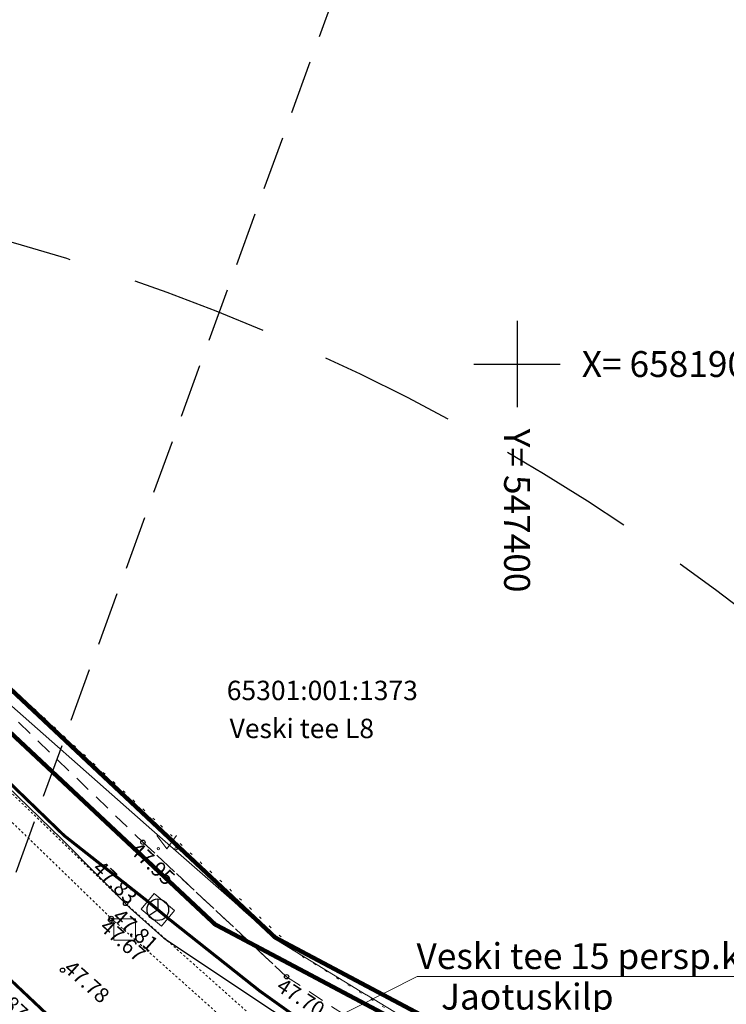
# Model space of a CAD drawing. Units: metres. Extents: x 546266 to 1094832, y 6581291 to 13163566.
# Drawn here: x 547377 to 547410, y 6581870 to 6581916 of the extents above; entities that cross this region are included whole.
import ezdxf
from ezdxf.enums import TextEntityAlignment as Align

# ---------------------------------------------------------------- set-up
doc = ezdxf.new("R2010")
doc.units = ezdxf.units.M
doc.header["$MEASUREMENT"] = 0
for name, pattern in [('AAREKIVI', [0.02001, 0.01, -1e-05, 0.01]), ('ASFBET', [2.5, 1.5, -1]), ('DASHED', [19.05, 12.7, -6.35]), ('HIDDEN', [0.375, 0.25, -0.125]), ('KATASTRIPIIR', [7, 4, -1, 1, -1]), ('KOLVIK', [1.25, 0.25, -1])]:
    doc.linetypes.add(name, pattern=pattern)
doc.layers.get('0').update_dxf_attribs({"color": 4})
for name, color, linetype in [('ALUSVORK', 1, 'Continuous'), ('Asulakoht', 7, 'Continuous'), ('HALJASTUS', 94, 'Continuous'), ('KORGUS-EH2000', 8, 'Continuous'), ('MPKAABEL', 1, 'Continuous'), ('P_tingmärgid', 7, 'Continuous'), ('PIIR', 32, 'Continuous'), ('SIKAEV', 4, 'Continuous'), ('SITRASS', 4, 'Continuous'), ('SKTRASS', 122, 'Continuous'), ('TEE', 7, 'Continuous'), ('VK_PR_V_Hüdrant', 1, 'Continuous'), ('VORK', 8, 'Continuous'), ('XREF TEED-park', 7, 'Continuous')]:
    doc.layers.add(name, color=color, linetype=linetype)
doc.layers.add('tabel', color=7, linetype='Continuous', lineweight=5)
doc.styles.add('Arial Baltic (italic)', font='ariali.ttf')
doc.styles.add('ITALIC', font='italic.shx')
doc.styles.add('romanc', font='romanc.shx')
doc.styles.add('romans', font='romans.shx')
doc.linetypes.add('-S-', pattern='A,10,-1.5,["S",romans,S=1.4,R=0,X=-0.7,Y=-0.7],-1.5,10,-3', length=26)
doc.linetypes.add('-SK-', pattern='A,10,-1.5,["SK",romans,S=1.4,R=0,X=-1.4,Y=-0.7],-1.5,10,-3', length=26)
doc.linetypes.add('LA_AED', pattern='A,2.5,[136,mkm,S=0.8,R=0,X=0,Y=0],2.5', length=5)
doc.linetypes.add('MP_KBL', pattern='A,8,-2,[138,mkm,S=1,R=0,X=0,Y=0],6,[138,mkm,S=1,R=180,X=0,Y=0],-2', length=18)
doc.linetypes.add('VO_AED', pattern='A,2.5,[135,mkm,S=0.6,R=0,X=0,Y=0],5,[135,mkm,S=0.6,R=180,X=0,Y=0],2.5', length=10)

# ---------------------------------------------------------------- blocks, each defined once
blk = doc.blocks.new('VKORIS')
at = {"color": 0, "linetype": 'Continuous'}
for p, q in [((0, 4), (0, -4)), ((-4, 0), (4, 0))]:
    blk.add_line(p, q, dxfattribs=at)
blk = doc.blocks.new('KOHPP_134')
at = {"layer": 'ALUSVORK', "color": 7, "linetype": 'Continuous', "lineweight": 0}
blk.add_circle((0, 0), 0.05, dxfattribs=at)
blk.add_3dface([(-0.5, 0.5), (0.5, 0.5), (0.5, -0.5), (-0.5, -0.5)], dxfattribs=at)
blk = doc.blocks.new('SIKAEV')
at = {"color": 0, "linetype": 'Continuous'}
for p, q in [((0, 1), (0, 0)), ((0, 0), (-0.83, -0.55)), ((0, 0), (0.83, -0.55))]:
    blk.add_line(p, q, dxfattribs=at)
blk.add_circle((0, 0), 1, dxfattribs=at)
blk = doc.blocks.new('MURU_303')
at = {"layer": 'HALJASTUS', "color": 1, "linetype": 'Continuous', "lineweight": 0}
for p, q in [((-0.463, 0.607), (0, 0)), ((0, 0), (0.446, 0.607))]:
    blk.add_line(p, q, dxfattribs=at)
for centre in [(-0.401, 0), (0.428, 0)]:
    blk.add_circle(centre, 0.055, dxfattribs=at)

msp = doc.modelspace()

# ---------------------------------------------------------------- linework, layer by layer
at = {"layer": 'Asulakoht', "color": 6, "linetype": 'HIDDEN', "lineweight": 30, "ltscale": 10, "flags": 128}
msp.add_lwpolyline([(547370.03, 6581818.572), (547404.103, 6581773.486), (547467.884, 6581739.437), (547559.874, 6581772.362), (547573.682, 6581835.216), (547560.558, 6581882.737), (547531.049, 6581931.7), (547474.01, 6581948.558), (547397.065, 6581932.399), (547374.886, 6581871.266), (547372.503, 6581847.213)], close=True, dxfattribs=at)
at = {"layer": 'KORGUS-EH2000', "linetype": 'Continuous'}
for centre in [(547382.65, 6581877.816), (547381.846, 6581874.973), (547381.149, 6581874.202), (547381.183, 6581874.277), (547378.926, 6581871.879), (547389.31, 6581871.571)]:
    msp.add_circle(centre, 0.1, dxfattribs=at)
at = {"layer": 'MPKAABEL', "color": 1, "linetype": 'Continuous', "lineweight": 0, "ltscale": 0.5, "flags": 128}
msp.add_lwpolyline([(547338.984, 6581919.599), (547342.508, 6581915.955), (547345.463, 6581911.246), (547351.736, 6581905.707), (547351.051, 6581904.148), (547352.132, 6581904.773), (547355.213, 6581901.982), (547360.991, 6581896.823), (547366.395, 6581891.109), (547373.095, 6581883.558), (547375.284, 6581881.442), (547375.182, 6581880.858), (547375.815, 6581880.923), (547378.868, 6581877.971), (547382.07, 6581874.743), (547383.613, 6581873.369), (547393.691, 6581866.651), (547404.242, 6581861.051), (547403.345, 6581858.847), (547404.71, 6581860.825), (547413.76, 6581856.422)], dxfattribs=at)
at = {"layer": 'MPKAABEL', "linetype": 'MP_KBL', "ltscale": 0.5, "flags": 128}
msp.add_lwpolyline([(547345.995, 6581910.776), (547351.736, 6581905.707), (547351.051, 6581904.148), (547352.132, 6581904.773), (547355.213, 6581901.982), (547360.991, 6581896.823), (547366.395, 6581891.109), (547373.095, 6581883.558), (547375.284, 6581881.442), (547375.182, 6581880.858), (547375.815, 6581880.923), (547378.868, 6581877.971), (547382.07, 6581874.743), (547383.613, 6581873.369), (547393.691, 6581866.651), (547404.242, 6581861.051), (547403.345, 6581858.847), (547404.71, 6581860.825), (547413.76, 6581856.422), (547414.424, 6581856.099)], dxfattribs=at)
at = {"layer": 'PIIR', "linetype": 'KATASTRIPIIR', "const_width": 0.2, "flags": 128}
msp.add_lwpolyline([(547286.01, 6581911.66), (547293.49, 6581930.68), (547319.11, 6581926.57), (547315.1, 6581990.19), (547335.23, 6581941.21), (547338.72, 6581932.72), (547346.99, 6581912.64), (547348.37, 6581909.29), (547386, 6581874), (547461.8, 6581833.79), (547476.2, 6581832.26), (547486.43, 6581834.82), (547529.34, 6581857.61), (547555.93, 6581882.03), (547574.57, 6581899.09), (547590.76, 6581913.9), (547616.34, 6581934.7), (547639.86, 6581949.01), (547665.76, 6581960.85), (547676.6, 6581964.78), (547720.79, 6581977.06), (547718.93, 6581979.56), (547743.97, 6581987.91), (547789.13, 6582008.86), (547823.93, 6582028.36), (547858.33, 6582047.87), (547906, 6582073), (547913.9, 6582077.17), (547923.73, 6582081.24), (547926.85, 6582065.2), (547912.52, 6582055.48), (547909.33, 6582053.31), (547897.75, 6582048.37), (547887.42, 6582045.08), (547852.77, 6582025.27), (547788.1, 6581989), (547742.65, 6581969.22), (547671.99, 6581946.22), (547649.68, 6581936.45), (547624.96, 6581921.41), (547545.92, 6581855.55), (547533.15, 6581845.48), (547530.31, 6581840.43), (547517.83, 6581839.78), (547489.38, 6581826.2), (547476.37, 6581823.24), (547461.91, 6581824.73), (547389.76, 6581856.02), (547379.05, 6581863.88), (547352.88, 6581892.33), (547345.43, 6581895.53), (547321.5, 6581905.93), (547286.01, 6581911.66)], dxfattribs=at)
at = {"layer": 'PIIR', "linetype": 'KATASTRIPIIR', "const_width": 0.2}
msp.add_lwpolyline([(547346.99, 6581912.64), (547350.32, 6581909.52), (547388.79, 6581873.39), (547402.31, 6581866.21), (547429.44, 6581852.9), (547445.25, 6581845.51), (547459.78, 6581839.86), (547461.8, 6581833.79), (547386, 6581874), (547348.37, 6581909.29), (547346.99, 6581912.64)], dxfattribs=at)
at = {"layer": 'SIKAEV', "linetype": 'Continuous', "lineweight": 0, "ltscale": 0.5, "flags": 128}
msp.add_lwpolyline([(547382.566, 6581874.715), (547383.512, 6581873.927), (547384.112, 6581874.649), (547383.166, 6581875.437), (547382.566, 6581874.715)], close=True, dxfattribs=at)
at = {"layer": 'SITRASS', "linetype": '-S-', "ltscale": 0.5, "const_width": 0.14, "flags": 128}
for points in [[(547341.085, 6581920.553), (547343.04, 6581916.27), (547345.634, 6581911.35), (547346.6, 6581909.96), (547350.961, 6581906.136), (547356.439, 6581901.131), (547361.13, 6581896.967), (547366.542, 6581891.244), (547373.24, 6581883.696), (547379, 6581878.121), (547382.866, 6581875.076), (547383.339, 6581874.682)], [(547383.339, 6581874.682), (547383.812, 6581874.288), (547388.056, 6581870.922), (547393.796, 6581866.821), (547404.502, 6581861.147), (547415.624, 6581855.751)]]:
    msp.add_lwpolyline(points, dxfattribs=at)
at = {"layer": 'SKTRASS', "linetype": '-SK-', "lineweight": -3, "ltscale": 0.5, "const_width": 0.14}
msp.add_lwpolyline([(547368.561, 6581878.943), (547387.601, 6581860.948)], dxfattribs=at)
at = {"layer": 'tabel', "color": 7, "flags": 128}
msp.add_lwpolyline([(547424.275, 6581871.584), (547395.373, 6581871.584), (547378.582, 6581863.099)], dxfattribs=at)
at = {"layer": 'TEE', "linetype": 'AAREKIVI', "lineweight": 0, "ltscale": 0.5}
for points in [[(547335.104, 6581914.277), (547338.031, 6581911.594), (547346.292, 6581906.961), (547349.681, 6581904.583), (547350.904, 6581903.543), (547354.996, 6581899.693), (547356.162, 6581898.564), (547360.534, 6581894.304), (547367.832, 6581887.216), (547381.183, 6581874.277), (547388.317, 6581867.909), (547394.846, 6581863.103), (547395.504, 6581862.66)], [(547395.401, 6581863.889), (547388.932, 6581868.656), (547381.846, 6581874.973), (547368.526, 6581887.877), (547361.185, 6581895.036), (547356.883, 6581899.189), (547355.648, 6581900.384), (547351.48, 6581904.281), (547350.198, 6581905.342), (547346.778, 6581907.766), (547338.393, 6581912.438), (547336.619, 6581914.06)]]:
    msp.add_lwpolyline(points, dxfattribs=at)
at = {"layer": 'TEE', "linetype": 'ASFBET', "lineweight": 0, "ltscale": 0.5}
for points in [[(547346.274, 6581912.677), (547346.597, 6581912.157), (547348.148, 6581910.566), (547350.07, 6581908.908), (547353.087, 6581906.436), (547353.826, 6581907.229), (547356.848, 6581904.099), (547356.264, 6581903.392), (547358.752, 6581900.947), (547368.788, 6581891.202), (547382.65, 6581877.816), (547389.31, 6581871.571), (547396.401, 6581866.924), (547404.937, 6581862.61), (547409.543, 6581860.547)], [(547389.31, 6581871.571), (547382.65, 6581877.816)]]:
    msp.add_lwpolyline(points, dxfattribs=at)
at = {"layer": 'VK_PR_V_Hüdrant', "linetype": 'DASHED', "lineweight": 30, "ltscale": 0.5}
msp.add_circle((547349.371, 6581809.403), 100, dxfattribs=at)
at = {"layer": 'XREF TEED-park', "linetype": 'AAREKIVI', "lineweight": 0, "ltscale": 0.5}
for points in [[(547337.728, 6581943.608), (547336.279, 6581942.898), (547334.995, 6581941.981), (547333.998, 6581940.611), (547333.833, 6581939.911), (547333.88, 6581934.196), (547333.561, 6581928.683), (547332.681, 6581922.298), (547332.628, 6581919.108), (547333.926, 6581915.356), (547338.031, 6581911.594), (547346.292, 6581906.961), (547349.681, 6581904.583), (547350.904, 6581903.543), (547354.996, 6581899.693), (547356.162, 6581898.564), (547360.534, 6581894.304), (547367.832, 6581887.216), (547381.183, 6581874.277), (547388.317, 6581867.909), (547394.846, 6581863.103), (547395.504, 6581862.66)], [(547395.401, 6581863.889), (547388.932, 6581868.656), (547381.846, 6581874.973), (547368.526, 6581887.877), (547361.185, 6581895.036), (547356.883, 6581899.189), (547355.648, 6581900.384), (547351.48, 6581904.281), (547350.198, 6581905.342), (547346.778, 6581907.766), (547338.393, 6581912.438), (547334.76, 6581915.76), (547333.574, 6581919.263), (547333.604, 6581922.228), (547334.486, 6581928.553), (547334.807, 6581934.212), (547334.755, 6581939.882), (547335.032, 6581941.829)]]:
    msp.add_lwpolyline(points, dxfattribs=at)
at = {"layer": 'XREF TEED-park', "linetype": 'KOLVIK', "lineweight": 0, "ltscale": 0.5}
msp.add_lwpolyline([(547337.91, 6581943.269), (547339.737, 6581943.593), (547340.195, 6581934.882), (547341.128, 6581930.086), (547342.162, 6581930.021), (547347.391, 6581917.254), (547346.966, 6581914.871), (547349.512, 6581910.486), (547352.357, 6581909.682), (547353.908, 6581907.365), (547362.27, 6581898.238), (547369.326, 6581891.649), (547357.067, 6581903.99), (547369.326, 6581891.649), (547383.463, 6581878.604), (547390.028, 6581872.523), (547397.147, 6581868.099), (547405.444, 6581863.6), (547417.533, 6581858.31)], dxfattribs=at)
at = {"layer": 'XREF TEED-park', "linetype": 'ASFBET', "lineweight": 0, "ltscale": 0.5}
for points in [[(547344.029, 6581916.293), (547346.597, 6581912.157), (547348.148, 6581910.566), (547350.07, 6581908.908), (547353.087, 6581906.436), (547353.826, 6581907.229), (547356.848, 6581904.099), (547356.264, 6581903.392), (547358.752, 6581900.947), (547368.788, 6581891.202), (547382.65, 6581877.816), (547389.31, 6581871.571), (547396.401, 6581866.924), (547404.937, 6581862.61), (547417.081, 6581857.171), (547417.543, 6581858.135), (547420.721, 6581856.673), (547420.299, 6581855.636), (547422.817, 6581854.49), (547440.089, 6581846.906), (547448.876, 6581843.031), (547459.737, 6581838.219), (547468.935, 6581836.324)], [(547389.31, 6581871.571), (547382.65, 6581877.816)]]:
    msp.add_lwpolyline(points, dxfattribs=at)
at = {"layer": 'XREF TEED-park', "linetype": 'LA_AED', "lineweight": 0, "ltscale": 0.5, "flags": 128}
msp.add_lwpolyline([(547374.33, 6581886.09), (547374.97, 6581885.53), (547383.07, 6581878.39), (547386.89, 6581875.03), (547387.3, 6581874.67), (547388.93, 6581873.23), (547388.94, 6581873.22), (547393, 6581870.74), (547393.01, 6581870.73), (547393, 6581870.74)], dxfattribs=at)
at = {"layer": 'XREF TEED-park', "linetype": 'VO_AED', "lineweight": 0, "ltscale": 0.5, "flags": 128}
for points in [[(547393.01, 6581870.73), (547402.25, 6581865.11), (547403.06, 6581864.75), (547410.31, 6581861.58), (547410.34, 6581861.57), (547411, 6581861.28), (547411.33, 6581861.14), (547411.35, 6581861.13), (547411.37, 6581861.12), (547431.75, 6581851.89), (547431.76, 6581851.89), (547446.9, 6581844.97), (547446.91, 6581844.97), (547460.02, 6581839.19), (547474.6, 6581839.52)], [(547393.01, 6581870.73), (547402.25, 6581865.11), (547403.06, 6581864.75), (547410.31, 6581861.58), (547410.34, 6581861.57), (547411, 6581861.28), (547411.33, 6581861.14), (547411.35, 6581861.13), (547411.37, 6581861.12), (547419.749, 6581857.325)]]:
    msp.add_lwpolyline(points, dxfattribs=at)

# ---------------------------------------------------------------- block references
at = {"layer": 'ALUSVORK', "linetype": 'Continuous', "lineweight": 0}
msp.add_blockref('KOHPP_134', (547381.801, 6581873.765), dxfattribs=at)
at = {"layer": 'SIKAEV', "xscale": 0.5, "yscale": 0.5, "zscale": 0.5}
msp.add_blockref('SIKAEV', (547383.339, 6581874.682), dxfattribs=at)
at = {"layer": 'VORK', "ltscale": 0.1, "xscale": 0.5, "yscale": 0.5, "zscale": 0.5}
msp.add_blockref('VKORIS', (547400, 6581900), dxfattribs=at)
at = {"layer": 'XREF TEED-park', "linetype": 'Continuous', "lineweight": 0}
for name, p in [('MURU_303', (547383.763, 6581877.516)), ('KOHPP_134', (547381.801, 6581873.765))]:
    msp.add_blockref(name, p, dxfattribs=at)

# ---------------------------------------------------------------- texts
at = {"layer": 'KORGUS-EH2000', "linetype": 'Continuous', "style": 'ITALIC'}
for s, rotation, p in [('47.95', 316.8419, (547381.988, 6581877.383)), ('47.83', 315.9088, (547380.264, 6581876.534)), ('47.81', 318.247, (547381.183, 6581874.277)), ('47.67', 318.247, (547380.595, 6581873.796)), ('47.78', 318.247, (547378.926, 6581871.879)), ('47.87', 316.0151, (547375.177, 6581871.161)), ('47.70', 326.7617, (547388.783, 6581870.976))]:
    msp.add_text(s, height=0.7, rotation=rotation, dxfattribs=at).set_placement(p)
at = {"layer": 'P_tingmärgid', "lineweight": 0, "ltscale": 0.5, "style": 'Arial Baltic (italic)'}
for s, p in [('Veski tee 15 persp.krundi el.liitumiskilp', (547395.336, 6581871.931)), ('Jaotuskilp', (547396.475, 6581870.051))]:
    msp.add_text(s, height=1.2, dxfattribs=at).set_placement(p)
at = {"layer": 'PIIR', "linetype": 'KATASTRIPIIR', "style": 'romanc'}
for s, p in [('65301:001:1373', (547386.538, 6581884.407)), ('Veski tee L8', (547386.67, 6581882.645))]:
    msp.add_text(s, height=0.9, dxfattribs=at).set_placement(p)
at = {"layer": 'VORK', "linetype": 'Continuous', "style": 'romanc'}
msp.add_text('X= 6581900', height=1.2, dxfattribs=at).set_placement((547403, 6581900), align=Align.MIDDLE_LEFT)
msp.add_text('Y= 547400', height=1.2, rotation=270, dxfattribs=at).set_placement((547400, 6581897), align=Align.MIDDLE_LEFT)

doc.saveas('drawing.dxf')
